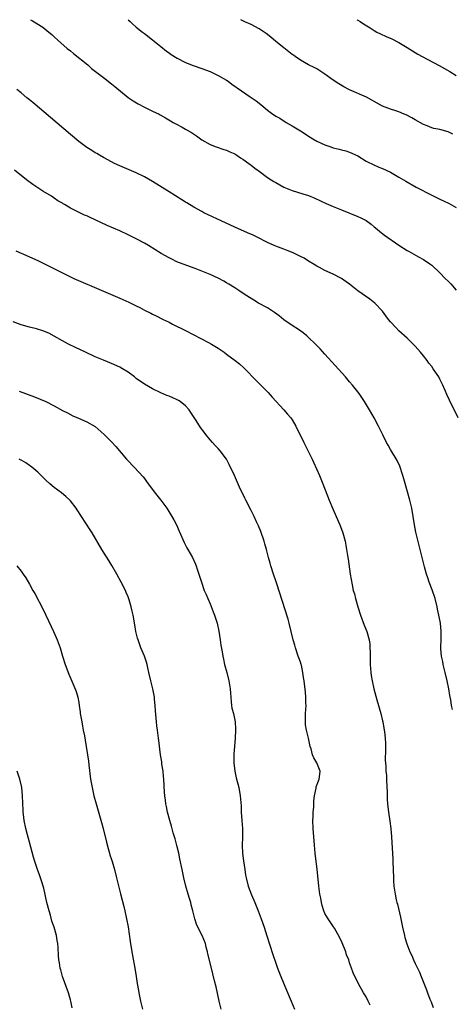
# Model space of a CAD drawing. Units: inches. Extents: x 2625000 to 2628000, y 1512000 to 1515000.
# Drawn here: x 2626881 to 2626986, y 1514760 to 1515000 of the extents above; entities that cross this region are included whole.
import ezdxf

# ---------------------------------------------------------------- set-up
doc = ezdxf.new("R2010")
doc.units = ezdxf.units.IN
doc.header["$MEASUREMENT"] = 0
doc.layers.add('LD26251512_10ft', color=80, linetype='Continuous')

msp = doc.modelspace()

# ---------------------------------------------------------------- linework, layer by layer
at = {"layer": 'LD26251512_10ft'}
for points, elevation in [([(2626883.28, 1515000), (2626883.74, 1514999.74), (2626886.22, 1514998.22), (2626887.73, 1514997), (2626888.41, 1514996.41), (2626889, 1514995.81), (2626889.87, 1514995), (2626892.2, 1514993), (2626893, 1514992.41), (2626893.76, 1514991.76), (2626897.19, 1514989), (2626898.14, 1514988.14), (2626901, 1514985.9), (2626903, 1514984.36), (2626903.76, 1514983.76), (2626907, 1514981.09), (2626908.22, 1514980.22), (2626909.48, 1514979.48), (2626911, 1514978.7), (2626913, 1514977.73), (2626914.57, 1514977), (2626914.85, 1514976.85), (2626916.12, 1514976.12), (2626917.37, 1514975.37), (2626918.02, 1514975), (2626918.63, 1514974.63), (2626920.19, 1514973.81), (2626921, 1514973.37), (2626922.5, 1514972.5), (2626923.72, 1514971.72), (2626925, 1514970.77), (2626927, 1514969.59), (2626928.51, 1514969), (2626930.38, 1514968.38), (2626931, 1514968.21), (2626931.81, 1514967.81), (2626933, 1514967.31), (2626933.51, 1514967), (2626934.38, 1514966.38), (2626935, 1514966.02), (2626936.47, 1514965), (2626936.76, 1514964.76), (2626937, 1514964.6), (2626937.88, 1514963.88), (2626939, 1514963.09), (2626941, 1514961.6), (2626941.89, 1514961), (2626942.57, 1514960.57), (2626943, 1514960.32), (2626945, 1514959.24), (2626947, 1514958.44), (2626949.62, 1514957.62), (2626951, 1514957.15), (2626952.51, 1514956.51), (2626955.25, 1514955.25), (2626957, 1514954.5), (2626957.83, 1514954.17), (2626959, 1514953.68), (2626963, 1514952.08), (2626963.75, 1514951.75), (2626965.07, 1514951.07), (2626966.22, 1514950.22), (2626967, 1514949.57), (2626967.72, 1514949), (2626968.39, 1514948.39), (2626969.51, 1514947.51), (2626973, 1514945.08), (2626975, 1514943.79), (2626975.51, 1514943.51), (2626977.76, 1514942.24), (2626979, 1514941.6), (2626980.57, 1514940.57), (2626981, 1514940.21), (2626983, 1514938.37), (2626984.3, 1514937), (2626985, 1514936.29), (2626985.63, 1514935.63), (2626987, 1514934.1)], 8750), ([(2626907.08, 1515000), (2626907.53, 1514999.53), (2626908.07, 1514999), (2626909, 1514998.2), (2626910.51, 1514997), (2626911, 1514996.64), (2626913, 1514995.11), (2626915, 1514993.46), (2626916.36, 1514992.36), (2626917, 1514991.89), (2626917.53, 1514991.53), (2626919, 1514990.61), (2626921, 1514989.58), (2626922.85, 1514988.85), (2626925, 1514988.13), (2626927, 1514987.35), (2626929, 1514986.38), (2626931, 1514985.24), (2626931.38, 1514985), (2626932.33, 1514984.33), (2626934.65, 1514982.65), (2626936.77, 1514981.23), (2626938.22, 1514980.22), (2626939.35, 1514979.35), (2626941, 1514977.98), (2626942.31, 1514977), (2626942.72, 1514976.72), (2626943, 1514976.54), (2626943.98, 1514975.98), (2626945.53, 1514975), (2626947, 1514974.14), (2626949, 1514972.9), (2626950.19, 1514972.19), (2626951, 1514971.65), (2626951.42, 1514971.42), (2626952.06, 1514971), (2626953, 1514970.45), (2626955, 1514969.5), (2626956.45, 1514969), (2626957, 1514968.82), (2626958.48, 1514968.48), (2626959, 1514968.3), (2626960.05, 1514968.06), (2626961, 1514967.73), (2626961.52, 1514967.52), (2626963, 1514966.81), (2626965, 1514965.58), (2626965.35, 1514965.35), (2626966.7, 1514964.7), (2626968.11, 1514964.11), (2626969, 1514963.78), (2626971, 1514962.85), (2626973, 1514961.68), (2626974.66, 1514960.66), (2626977.24, 1514959.24), (2626981, 1514957.3), (2626983, 1514956.3), (2626983.89, 1514955.89), (2626985.23, 1514955.23), (2626987, 1514954.27)], 8740), ([(2626986.16, 1514972.16), (2626985, 1514972.7), (2626983, 1514973.25), (2626981.54, 1514973.54), (2626981, 1514973.69), (2626979.86, 1514974.14), (2626979, 1514974.45), (2626977, 1514975.58), (2626976.13, 1514976.13), (2626974.81, 1514976.81), (2626974.31, 1514977), (2626973, 1514977.55), (2626972.23, 1514977.77), (2626971, 1514978.18), (2626969, 1514978.92), (2626967.69, 1514979.69), (2626967, 1514980.05), (2626966.4, 1514980.4), (2626965.1, 1514981.1), (2626961, 1514982.91), (2626959.61, 1514983.61), (2626958.35, 1514984.35), (2626957, 1514985.25), (2626955, 1514986.74), (2626953, 1514988.04), (2626952.38, 1514988.38), (2626951, 1514989.02), (2626949, 1514990.12), (2626947.77, 1514991), (2626947.33, 1514991.33), (2626947, 1514991.55), (2626946.21, 1514992.21), (2626945, 1514993.12), (2626943, 1514994.72), (2626941.77, 1514995.77), (2626940.64, 1514996.64), (2626939, 1514997.8), (2626937, 1514998.84), (2626935.5, 1514999.5), (2626934.53, 1515000)], 8730), ([(2626962.77, 1515000), (2626963, 1514999.85), (2626963.54, 1514999.54), (2626964.35, 1514999), (2626965.99, 1514997.99), (2626967, 1514997.35), (2626967.61, 1514997), (2626968.52, 1514996.52), (2626969.9, 1514995.9), (2626971.3, 1514995.3), (2626973, 1514994.44), (2626975, 1514993.24), (2626977.61, 1514991.61), (2626978.65, 1514991), (2626982.84, 1514988.84), (2626984.13, 1514988.13), (2626985.39, 1514987.39), (2626987, 1514986.43)], 8720), ([(2626987.45, 1514903), (2626985.34, 1514907.34), (2626984.71, 1514908.72), (2626984.32, 1514909.68), (2626983.75, 1514911), (2626983, 1514912.49), (2626982.71, 1514913), (2626981.37, 1514915), (2626981, 1514915.51), (2626980.33, 1514916.33), (2626979.86, 1514917), (2626979, 1514918.12), (2626978.28, 1514919), (2626977, 1514920.45), (2626976.47, 1514921), (2626975, 1514922.4), (2626973, 1514924.25), (2626972.26, 1514925), (2626971, 1514926.41), (2626970.49, 1514927), (2626969.86, 1514927.86), (2626968.98, 1514928.98), (2626967.14, 1514931), (2626965.92, 1514931.92), (2626963, 1514933.97), (2626961, 1514935.58), (2626960.19, 1514936.19), (2626959.01, 1514937), (2626957, 1514938.01), (2626955, 1514938.94), (2626953.66, 1514939.66), (2626953, 1514940), (2626952.39, 1514940.39), (2626951, 1514941.19), (2626949.89, 1514941.89), (2626949, 1514942.36), (2626947.22, 1514943.22), (2626945.81, 1514943.81), (2626945, 1514944.08), (2626944.35, 1514944.35), (2626943, 1514944.85), (2626942.64, 1514945), (2626941, 1514945.75), (2626938.46, 1514947), (2626937.5, 1514947.5), (2626936.12, 1514948.12), (2626933, 1514949.46), (2626929.67, 1514951), (2626925.51, 1514953), (2626925, 1514953.27), (2626923, 1514954.38), (2626921.37, 1514955.37), (2626921, 1514955.58), (2626920.13, 1514956.13), (2626917, 1514958.04), (2626913, 1514960.6), (2626911, 1514961.76), (2626909, 1514962.73), (2626905, 1514964.43), (2626903.73, 1514965), (2626903, 1514965.37), (2626901, 1514966.45), (2626900.02, 1514967), (2626899.39, 1514967.39), (2626899, 1514967.61), (2626898.17, 1514968.17), (2626897, 1514968.87), (2626895, 1514970.35), (2626893, 1514972.01), (2626888.15, 1514976.15), (2626883.8, 1514979.8), (2626883, 1514980.46), (2626882.31, 1514981), (2626881, 1514982.16), (2626879.93, 1514983)], 8760), ([(2626986.04, 1514832.04), (2626985.85, 1514833), (2626985.68, 1514834.32), (2626985.42, 1514835.42), (2626985.19, 1514837), (2626984.78, 1514839), (2626984.32, 1514841), (2626984.05, 1514841.95), (2626983.82, 1514843), (2626983.72, 1514843.72), (2626983.38, 1514845), (2626983.25, 1514846.75), (2626983.23, 1514847.23), (2626983.3, 1514849), (2626983.31, 1514850.69), (2626983.29, 1514851), (2626983.11, 1514853), (2626982.76, 1514855), (2626982.43, 1514856.43), (2626982.33, 1514857), (2626981.81, 1514859), (2626981.11, 1514861.11), (2626980.4, 1514863), (2626980.07, 1514864.07), (2626979.74, 1514865), (2626979.26, 1514866.74), (2626977.92, 1514871.92), (2626977.17, 1514875.17), (2626976.83, 1514877), (2626976.51, 1514879), (2626976.15, 1514881), (2626975.68, 1514883), (2626975.14, 1514885), (2626974.22, 1514888.22), (2626973.98, 1514889), (2626973.23, 1514891.23), (2626972.61, 1514892.61), (2626971, 1514895.31), (2626970.36, 1514896.36), (2626970, 1514897), (2626969.09, 1514898.91), (2626968.36, 1514900.36), (2626968.06, 1514901), (2626966.96, 1514903), (2626965.82, 1514905), (2626964.64, 1514907), (2626964.01, 1514908.01), (2626963.31, 1514909), (2626961.71, 1514911), (2626961, 1514911.79), (2626959.97, 1514913), (2626955, 1514918.57), (2626953.83, 1514919.83), (2626952.71, 1514921), (2626951, 1514922.64), (2626950.59, 1514923), (2626949.7, 1514923.7), (2626948.51, 1514924.51), (2626947, 1514925.49), (2626945, 1514926.94), (2626943.85, 1514927.85), (2626942.7, 1514928.7), (2626941, 1514929.8), (2626938.82, 1514931), (2626937.7, 1514931.7), (2626937, 1514932.11), (2626935.56, 1514933), (2626934.03, 1514934.03), (2626933, 1514934.67), (2626931.58, 1514935.58), (2626931, 1514935.89), (2626930.34, 1514936.34), (2626929, 1514937.02), (2626927, 1514937.94), (2626925, 1514938.75), (2626923.38, 1514939.38), (2626920.42, 1514940.42), (2626918.93, 1514941), (2626917.64, 1514941.64), (2626917, 1514941.98), (2626915.08, 1514943.08), (2626911.99, 1514945), (2626911, 1514945.56), (2626909, 1514946.59), (2626907, 1514947.6), (2626905, 1514948.54), (2626901.91, 1514949.91), (2626899, 1514951.29), (2626897.81, 1514951.81), (2626897, 1514952.21), (2626896.42, 1514952.42), (2626893, 1514954.11), (2626891.51, 1514955), (2626891.18, 1514955.18), (2626891, 1514955.3), (2626889.92, 1514955.92), (2626889, 1514956.56), (2626888.34, 1514957), (2626886.25, 1514958.25), (2626883.85, 1514959.85), (2626882.29, 1514961), (2626879.32, 1514963.32)], 8770), ([(2626879.69, 1514943.69), (2626881, 1514943.16), (2626881.37, 1514943), (2626883, 1514942.27), (2626885, 1514941.33), (2626887, 1514940.35), (2626891, 1514938.32), (2626893, 1514937.36), (2626893.79, 1514937), (2626901, 1514933.87), (2626905, 1514932.21), (2626907.24, 1514931.24), (2626909, 1514930.35), (2626909.91, 1514929.91), (2626911, 1514929.27), (2626912.53, 1514928.53), (2626913, 1514928.26), (2626913.88, 1514927.88), (2626915.58, 1514927), (2626917, 1514926.3), (2626917.84, 1514925.84), (2626921, 1514924.28), (2626926.59, 1514921.41), (2626927.33, 1514921), (2626929, 1514919.98), (2626930.42, 1514919), (2626931, 1514918.56), (2626933.15, 1514917), (2626934.17, 1514916.17), (2626935.24, 1514915.24), (2626935.49, 1514915), (2626938.18, 1514912.18), (2626941.17, 1514909.17), (2626942.1, 1514908.1), (2626944.97, 1514905), (2626945.89, 1514903.89), (2626946.69, 1514903), (2626947, 1514902.53), (2626947.92, 1514901), (2626949.85, 1514897), (2626950.25, 1514896.25), (2626950.92, 1514894.92), (2626951.87, 1514893), (2626952.23, 1514892.23), (2626953.67, 1514889), (2626954.49, 1514887), (2626955.98, 1514883), (2626956.87, 1514880.87), (2626957.73, 1514879), (2626958.59, 1514877), (2626959.26, 1514875.26), (2626959.35, 1514875), (2626959.89, 1514873), (2626960.05, 1514872.05), (2626960.27, 1514871), (2626960.51, 1514869.49), (2626960.61, 1514868.61), (2626961.17, 1514865), (2626961.61, 1514862.39), (2626961.9, 1514861), (2626962.15, 1514860.15), (2626962.41, 1514859), (2626963.02, 1514857), (2626963.69, 1514855), (2626964.57, 1514852.57), (2626965.17, 1514851), (2626965.73, 1514849), (2626965.89, 1514847.89), (2626965.96, 1514847), (2626966, 1514846), (2626966.01, 1514843), (2626966.14, 1514841), (2626966.25, 1514840.25), (2626966.46, 1514839), (2626966.94, 1514837), (2626967.67, 1514834.33), (2626968.62, 1514831), (2626969, 1514829.25), (2626969.07, 1514829), (2626969.43, 1514827), (2626969.46, 1514826.54), (2626969.67, 1514825), (2626969.76, 1514823.76), (2626969.74, 1514822.26), (2626969.69, 1514819.69), (2626969.8, 1514818.2), (2626969.86, 1514817), (2626969.95, 1514815.95), (2626970.02, 1514815), (2626970.1, 1514813), (2626970.11, 1514812.11), (2626970.18, 1514810.18), (2626970.26, 1514809), (2626970.5, 1514807), (2626970.83, 1514804.83), (2626971.06, 1514803.06), (2626971.23, 1514801), (2626971.55, 1514795.55), (2626971.57, 1514795), (2626971.66, 1514791), (2626971.69, 1514790.31), (2626971.78, 1514789), (2626971.97, 1514787.97), (2626972.07, 1514787), (2626972.34, 1514785.66), (2626972.51, 1514785), (2626972.63, 1514784.63), (2626973.41, 1514781.41), (2626973.48, 1514781), (2626973.91, 1514779), (2626974.36, 1514777), (2626974.49, 1514776.49), (2626974.93, 1514774.93), (2626975.7, 1514773), (2626976.12, 1514772.12), (2626976.6, 1514771), (2626977, 1514770.13), (2626977.56, 1514769), (2626978, 1514768), (2626978.46, 1514767), (2626979.73, 1514763.73), (2626979.97, 1514763), (2626980.57, 1514761.43), (2626980.83, 1514760.83), (2626981.39, 1514759.39)], 8780), ([(2626965.98, 1514759.98), (2626965.53, 1514761), (2626965, 1514762.06), (2626964.41, 1514763), (2626963.88, 1514763.88), (2626963.27, 1514765), (2626963, 1514765.56), (2626962.24, 1514767), (2626961.85, 1514767.85), (2626961.42, 1514769), (2626961, 1514770.3), (2626960.79, 1514771), (2626960.27, 1514772.28), (2626960.08, 1514773), (2626959.16, 1514775.16), (2626958.54, 1514776.54), (2626957.28, 1514778.72), (2626957.1, 1514779.1), (2626956.29, 1514780.29), (2626955.77, 1514781), (2626955, 1514782.35), (2626954.73, 1514783), (2626954.3, 1514784.3), (2626954.15, 1514785), (2626953.98, 1514786.02), (2626953.76, 1514787), (2626953.49, 1514789), (2626953.3, 1514790.7), (2626953.08, 1514793), (2626952.64, 1514797), (2626952.45, 1514799), (2626952.11, 1514803), (2626952.05, 1514805), (2626952.1, 1514805.9), (2626952.15, 1514807), (2626952.24, 1514808.24), (2626952.28, 1514809), (2626952.28, 1514809.72), (2626952.43, 1514811), (2626952.81, 1514812.81), (2626952.82, 1514813), (2626952.86, 1514813.14), (2626953.4, 1514814.6), (2626953.58, 1514815), (2626953.63, 1514815.63), (2626953.8, 1514817), (2626953.03, 1514819), (2626952.27, 1514820.27), (2626951.97, 1514821), (2626951.59, 1514822.41), (2626951.39, 1514823), (2626950.97, 1514825.03), (2626950.49, 1514827), (2626950.28, 1514828.29), (2626950.21, 1514829), (2626950.22, 1514830.22), (2626950.24, 1514831), (2626950.38, 1514833), (2626950.36, 1514833.64), (2626950.36, 1514835), (2626950.25, 1514836.25), (2626949.89, 1514839), (2626949.77, 1514839.77), (2626949.62, 1514841), (2626949.24, 1514842.76), (2626949.18, 1514843), (2626949, 1514843.55), (2626948.62, 1514844.62), (2626948.5, 1514845), (2626947.81, 1514847), (2626947.65, 1514847.65), (2626947.22, 1514849), (2626946.72, 1514851), (2626946.26, 1514853), (2626946, 1514854), (2626945.71, 1514855), (2626945.51, 1514855.51), (2626944.38, 1514859), (2626944.07, 1514860.07), (2626943.1, 1514863.1), (2626942.42, 1514865), (2626941.77, 1514867), (2626941.62, 1514867.62), (2626941.23, 1514869), (2626940.74, 1514871), (2626940.37, 1514872.37), (2626940.17, 1514873), (2626939.36, 1514875.36), (2626938.76, 1514876.76), (2626938.32, 1514877.68), (2626937.72, 1514879), (2626937.51, 1514879.51), (2626937, 1514880.47), (2626935.72, 1514883), (2626935.46, 1514883.46), (2626934.19, 1514886.19), (2626932.98, 1514888.98), (2626931.65, 1514891.65), (2626930.96, 1514892.96), (2626929.48, 1514895), (2626929, 1514895.53), (2626928.27, 1514896.27), (2626927.6, 1514897), (2626927, 1514897.68), (2626925.97, 1514899), (2626925.53, 1514899.53), (2626924.7, 1514900.7), (2626923.58, 1514902.42), (2626922.31, 1514904.31), (2626921.88, 1514905), (2626921, 1514905.96), (2626919.72, 1514907), (2626919.28, 1514907.28), (2626919, 1514907.45), (2626917.91, 1514907.91), (2626917, 1514908.34), (2626916.5, 1514908.5), (2626915, 1514909.16), (2626913, 1514910.1), (2626911, 1514911.22), (2626909, 1514912.64), (2626908.55, 1514913), (2626907, 1514914.16), (2626905.65, 1514915), (2626905, 1514915.39), (2626903, 1514916.28), (2626901, 1514917.06), (2626899, 1514917.92), (2626896.64, 1514919), (2626894.18, 1514920.18), (2626892.52, 1514921), (2626891, 1514921.82), (2626889, 1514922.96), (2626887.67, 1514923.67), (2626886.25, 1514924.25), (2626884.7, 1514924.7), (2626883, 1514925.15), (2626881, 1514925.72), (2626879, 1514926.4)], 8790), ([(2626880.5, 1514909.5), (2626884.18, 1514908.18), (2626885.62, 1514907.62), (2626887.01, 1514907), (2626889, 1514905.96), (2626891, 1514904.85), (2626892.24, 1514904.24), (2626893.56, 1514903.56), (2626894.97, 1514902.97), (2626897, 1514902.07), (2626899, 1514900.95), (2626901.22, 1514899), (2626903, 1514897.2), (2626904.06, 1514896.06), (2626906.62, 1514893), (2626907, 1514892.58), (2626909.76, 1514889.76), (2626910.68, 1514888.68), (2626911, 1514888.24), (2626911.54, 1514887.54), (2626913.4, 1514885), (2626915, 1514883), (2626916.43, 1514881), (2626917.43, 1514879.43), (2626917.69, 1514879), (2626918.16, 1514878.16), (2626918.78, 1514877), (2626919.47, 1514875.47), (2626920.68, 1514872.68), (2626921.36, 1514871.36), (2626921.59, 1514871), (2626922.71, 1514869), (2626923.43, 1514867.43), (2626923.59, 1514867), (2626923.86, 1514866.14), (2626924.45, 1514864.45), (2626924.88, 1514863), (2626925.58, 1514861), (2626926.02, 1514860.02), (2626926.43, 1514859), (2626927, 1514857.71), (2626927.78, 1514855.78), (2626928.06, 1514855), (2626928.69, 1514853), (2626929.12, 1514851.12), (2626929.47, 1514849), (2626929.65, 1514847.65), (2626929.93, 1514846.07), (2626930.09, 1514845), (2626930.24, 1514844.24), (2626930.53, 1514843), (2626931.07, 1514841), (2626931.56, 1514839), (2626931.87, 1514837), (2626931.96, 1514835.96), (2626932.02, 1514835), (2626932.16, 1514833.84), (2626932.24, 1514833), (2626932.34, 1514832.34), (2626932.67, 1514831), (2626933.09, 1514829), (2626933.2, 1514827.2), (2626933.2, 1514827), (2626933.11, 1514825), (2626932.95, 1514823), (2626932.82, 1514821.18), (2626932.81, 1514819), (2626933.02, 1514817), (2626933.38, 1514815.38), (2626933.97, 1514813), (2626934.37, 1514811), (2626934.58, 1514808.58), (2626934.61, 1514807), (2626934.74, 1514805), (2626934.88, 1514803), (2626934.91, 1514800.91), (2626934.85, 1514799), (2626934.91, 1514797), (2626935.14, 1514795.14), (2626935.48, 1514793), (2626935.67, 1514791.67), (2626935.78, 1514791), (2626936.27, 1514789), (2626937.1, 1514786.9), (2626937.92, 1514785), (2626938.72, 1514783), (2626939.47, 1514781), (2626940.15, 1514779), (2626940.86, 1514776.86), (2626942.3, 1514772.3), (2626943, 1514770.26), (2626943.45, 1514769), (2626944.21, 1514767), (2626945.62, 1514763.62), (2626946.77, 1514761), (2626947.58, 1514759)], 8800), ([(2626929.69, 1514759), (2626929.23, 1514761), (2626928.47, 1514764.47), (2626928.09, 1514765.91), (2626927.66, 1514767.66), (2626927.31, 1514769), (2626926.48, 1514772.48), (2626926.4, 1514773), (2626926.08, 1514774.08), (2626925.87, 1514775), (2626925.07, 1514777), (2626924.04, 1514779), (2626923.72, 1514779.72), (2626923.29, 1514781), (2626922.78, 1514783), (2626922.4, 1514784.4), (2626922.28, 1514785), (2626922, 1514786), (2626921.7, 1514787), (2626921.13, 1514789), (2626920.61, 1514791), (2626920.17, 1514793), (2626919.65, 1514795.65), (2626919.37, 1514797), (2626918.91, 1514798.91), (2626918.48, 1514800.48), (2626918.04, 1514801.96), (2626917.6, 1514803.6), (2626917.2, 1514805), (2626916.65, 1514807), (2626916.34, 1514808.34), (2626916.21, 1514809), (2626916.11, 1514809.89), (2626915.95, 1514811), (2626915.89, 1514811.89), (2626915.72, 1514815), (2626915.67, 1514815.67), (2626915.53, 1514817), (2626915.28, 1514818.72), (2626915.22, 1514819.22), (2626914.93, 1514821), (2626914.48, 1514824.48), (2626914.43, 1514825), (2626914.16, 1514827), (2626914.05, 1514828.05), (2626913.91, 1514829), (2626913.68, 1514831.68), (2626913.62, 1514833), (2626913.49, 1514834.51), (2626913.44, 1514835), (2626913.07, 1514837), (2626912.54, 1514839), (2626912.1, 1514841), (2626911.84, 1514842.16), (2626911.68, 1514843), (2626911.54, 1514843.54), (2626911.02, 1514845), (2626910.16, 1514847), (2626909.44, 1514849), (2626909.34, 1514849.34), (2626908.93, 1514851), (2626908.65, 1514852.65), (2626908.23, 1514855), (2626907.99, 1514855.99), (2626907.77, 1514857), (2626907.25, 1514858.75), (2626907, 1514859.42), (2626906.53, 1514860.53), (2626906.35, 1514861), (2626905.37, 1514863), (2626904.26, 1514865), (2626903.06, 1514867.06), (2626902.29, 1514868.29), (2626900.64, 1514871), (2626898.26, 1514875), (2626897.78, 1514875.78), (2626895.64, 1514879), (2626894.63, 1514880.63), (2626894.39, 1514881), (2626893, 1514882.8), (2626892.81, 1514883), (2626891.87, 1514883.87), (2626890.76, 1514884.76), (2626889, 1514886.07), (2626887.98, 1514887), (2626887, 1514887.84), (2626885.84, 1514889), (2626885, 1514889.79), (2626883.6, 1514891), (2626883.27, 1514891.27), (2626883, 1514891.46), (2626882.07, 1514892.07), (2626881, 1514892.69), (2626880.44, 1514893)], 8810), ([(2626879.94, 1514867), (2626881, 1514865.67), (2626881.49, 1514865), (2626882.1, 1514864.1), (2626883, 1514862.51), (2626883.83, 1514861), (2626884.26, 1514860.26), (2626886.34, 1514856.34), (2626887, 1514855), (2626888.25, 1514852.25), (2626888.86, 1514851), (2626889.52, 1514849.52), (2626889.75, 1514849), (2626890.46, 1514847), (2626891.06, 1514845), (2626891.7, 1514843), (2626892.11, 1514841.89), (2626892.42, 1514841), (2626892.57, 1514840.57), (2626893.79, 1514837.79), (2626894.37, 1514836.37), (2626894.75, 1514835), (2626895, 1514833.72), (2626895.12, 1514833), (2626895.35, 1514831.35), (2626895.38, 1514831), (2626895.71, 1514829), (2626895.91, 1514827.91), (2626896.11, 1514827), (2626896.39, 1514825.61), (2626896.55, 1514824.55), (2626896.84, 1514823), (2626897.17, 1514821), (2626897.41, 1514819.41), (2626897.49, 1514818.51), (2626897.89, 1514815), (2626898.23, 1514813), (2626898.7, 1514811), (2626899.24, 1514809), (2626900.51, 1514804.51), (2626900.91, 1514803), (2626901.73, 1514799.73), (2626902.15, 1514798.15), (2626902.51, 1514797), (2626902.61, 1514796.61), (2626903, 1514795.51), (2626903.16, 1514795), (2626903.75, 1514793), (2626904.22, 1514791), (2626904.73, 1514788.73), (2626905.14, 1514787.14), (2626905.99, 1514783.99), (2626906.23, 1514783), (2626906.66, 1514781), (2626907, 1514779.11), (2626907.52, 1514775.52), (2626907.92, 1514773), (2626908.08, 1514772.08), (2626908.65, 1514769), (2626908.99, 1514767), (2626909.26, 1514765.26), (2626909.56, 1514763.56), (2626909.64, 1514763), (2626909.78, 1514762.22), (2626910.04, 1514761), (2626910.57, 1514759)], 8820), ([(2626893.38, 1514759.38), (2626893.11, 1514761), (2626893, 1514761.32), (2626892.52, 1514763), (2626891.06, 1514767), (2626890.62, 1514768.62), (2626890.48, 1514769), (2626890.29, 1514770.29), (2626890.15, 1514771), (2626890.08, 1514772.08), (2626889.98, 1514774.02), (2626889.89, 1514775), (2626889.74, 1514775.74), (2626889.54, 1514777), (2626888.98, 1514779), (2626888.48, 1514780.48), (2626888.08, 1514781.92), (2626887.76, 1514783), (2626887.26, 1514785), (2626886.46, 1514788.46), (2626886.3, 1514789), (2626886.03, 1514790.03), (2626885.69, 1514791), (2626885.52, 1514791.52), (2626884.97, 1514793), (2626884.31, 1514795), (2626884, 1514796), (2626883, 1514799.68), (2626882.52, 1514801.48), (2626882.14, 1514803), (2626881.71, 1514805), (2626881.55, 1514806.45), (2626881.46, 1514807), (2626881.44, 1514807.44), (2626881.32, 1514811), (2626881.09, 1514813), (2626880.63, 1514815), (2626880.03, 1514817)], 8830)]:
    msp.add_lwpolyline(points, dxfattribs=dict(at, elevation=elevation))

doc.saveas('drawing.dxf')
